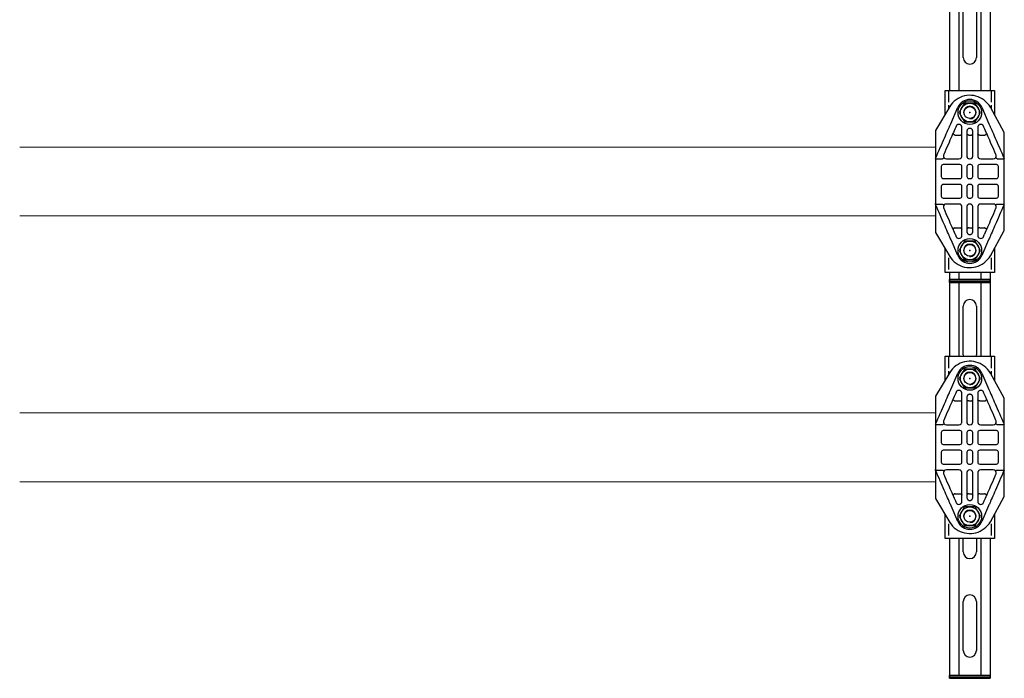
# Model space of a CAD drawing. Units: millimetres. Extents: x 3483 to 19871, y 20825 to 26786.
# Drawn here: x 13517 to 14516, y 20974 to 21643 of the extents above; entities that cross this region are included whole.
import ezdxf

# ---------------------------------------------------------------- set-up
doc = ezdxf.new("R2010")
doc.units = ezdxf.units.MM
doc.set_wipeout_variables(frame=1)
doc.header["$PDSIZE"] = -1
doc.linetypes.add('ACAD_ISO02W100', pattern=[15, 12, -3])
for name, color, linetype in [('Крепления', 40, 'Continuous'), ('Крышки', 160, 'Continuous'), ('МП', 71, 'Continuous'), ('Хомуты. Крепления', 181, 'Continuous')]:
    doc.layers.add(name, color=color, linetype=linetype)

# ---------------------------------------------------------------- blocks, each defined once
blk = doc.blocks.new('*U340')
at = {"linetype": 'Continuous', "lineweight": -2}
blk.add_wipeout([(0, 30), (10, 30), (10, -30), (0, -30)], dxfattribs=at).dxf.layer = 'Крепления'
at = {"color": 0, "linetype": 'Continuous', "lineweight": -2}
blk.add_wipeout([(10, 20.65), (1010, 20.65), (1010, -20.65), (10, -20.65)], dxfattribs=at).dxf.layer = 'МП'
at = {"layer": 'Крепления', "linetype": 'Continuous', "lineweight": -2}
blk.add_lwpolyline([(0, 30), (10, 30), (10, -30), (0, -30)], close=True, dxfattribs=at)
at = {"layer": 'МП', "color": 0, "linetype": 'Continuous', "lineweight": -2}
for p, q in [((10, 20.65), (1010, 20.65)), ((10, 11.15), (1010, 11.15)), ((35.14, 6.75), (84.64, 6.75)), ((135.14, 6.75), (184.64, 6.75)), ((235.14, 6.75), (284.64, 6.75)), ((335.14, 6.75), (384.64, 6.75)), ((435.14, 6.75), (484.64, 6.75)), ((535.14, 6.75), (584.64, 6.75)), ((635.14, 6.75), (684.64, 6.75)), ((735.14, 6.75), (784.64, 6.75)), ((835.14, 6.75), (884.64, 6.75)), ((935.14, 6.75), (984.64, 6.75)), ((84.64, -6.75), (35.14, -6.75)), ((184.64, -6.75), (135.14, -6.75)), ((284.64, -6.75), (235.14, -6.75)), ((384.64, -6.75), (335.14, -6.75)), ((484.64, -6.75), (435.14, -6.75)), ((584.64, -6.75), (535.14, -6.75)), ((684.64, -6.75), (635.14, -6.75)), ((784.64, -6.75), (735.14, -6.75)), ((884.64, -6.75), (835.14, -6.75)), ((984.64, -6.75), (935.14, -6.75)), ((10, -11.15), (1010, -11.15)), ((10, -20.65), (1010, -20.65))]:
    blk.add_line(p, q, dxfattribs=at)
for centre, start, end in [((35.14, 0), 90, 270), ((84.64, 0), 270, 90), ((135.14, 0), 90, 270), ((184.64, 0), 270, 90), ((235.14, 0), 90, 270), ((284.64, 0), 270, 90), ((335.14, 0), 90, 270), ((384.64, 0), 270, 90), ((435.14, 0), 90, 270), ((484.64, 0), 270, 90), ((535.14, 0), 90, 270), ((584.64, 0), 270, 90), ((635.14, 0), 90, 270), ((684.64, 0), 270, 90), ((735.14, 0), 90, 270), ((784.64, 0), 270, 90), ((835.14, 0), 90, 270), ((884.64, 0), 270, 90), ((935.14, 0), 90, 270), ((984.64, 0), 270, 90)]:
    blk.add_arc(centre, 6.75, start, end, dxfattribs=at)
at = {"linetype": 'Continuous', "lineweight": -2}
for points, layer in [([(10, 12), (10, -12), (12.5, -12), (12.5, -10.97), (21.65, -10.97), (22.5, -9.5), (22.5, 9.5), (21.65, 10.97), (12.5, 10.97), (12.5, 12)], 'Крепления'), ([(1010, -20.65), (1012.8, -20.65), (1012.84, -20.65), (1012.88, -20.63), (1012.91, -20.62), (1012.94, -20.59), (1012.97, -20.56), (1012.99, -20.53), (1013, -20.49), (1013, -20.45), (1013, 20.45), (1013, 20.49), (1012.99, 20.53), (1012.97, 20.56), (1012.94, 20.59), (1012.91, 20.62), (1012.88, 20.63), (1012.84, 20.65), (1012.8, 20.65), (1010, 20.65)], 'Крышки')]:
    blk.add_wipeout(points, dxfattribs=at).dxf.layer = layer
at = {"layer": 'Крепления', "linetype": 'Continuous', "lineweight": -2}
for p, q in [((21.65, 10.97), (12.5, 10.97)), ((12.5, 10.97), (12.5, -10.97)), ((22.5, 9.5), (21.65, 10.97)), ((12.5, 5.48), (21.65, 5.48)), ((22.5, -9.5), (22.5, 9.5)), ((21.65, -5.48), (12.5, -5.48)), ((21.65, -10.97), (22.5, -9.5)), ((12.5, -10.97), (21.65, -10.97))]:
    blk.add_line(p, q, dxfattribs=at)
blk.add_lwpolyline([(12.5, 12), (12.5, -12), (10, -12), (10, 12)], close=True, dxfattribs=at)
for centre, radius, start, end in [((17.65, 8.23), 4.85, 325.56153, 25.56158), ((4.37, 0), 18.12, 1.4473, 17.61697), ((4.37, 0), 18.12, 342.38303, 358.55296), ((17.65, -8.23), 4.85, 334.43848, 34.43846)]:
    blk.add_arc(centre, radius, start, end, dxfattribs=at)
at = {"layer": 'Крышки', "linetype": 'Continuous', "lineweight": -2}
blk.add_line((1012, -20.65), (1012, 20.65), dxfattribs=at)
for points in [[(1010, 20.65), (1012, 20.65), (1012, -20.65), (1010, -20.65)], [(1010, 20.65), (1012, 20.65), (1012, -20.65), (1010, -20.65)], [(1010, -20.65), (1012.8, -20.65), (1012.84, -20.65), (1012.88, -20.63), (1012.91, -20.62), (1012.94, -20.59), (1012.97, -20.56), (1012.99, -20.53), (1013, -20.49), (1013, -20.45), (1013, 20.45), (1013, 20.49), (1012.99, 20.53), (1012.97, 20.56), (1012.94, 20.59), (1012.91, 20.62), (1012.88, 20.63), (1012.84, 20.65), (1012.8, 20.65), (1010, 20.65)]]:
    blk.add_lwpolyline(points, close=True, dxfattribs=at)
blk.add_lwpolyline([(1012, 20.65), (1012.8, 20.65, -0.414214), (1013, 20.45), (1013, -20.45, -0.414214), (1012.8, -20.65), (1012, -20.65)], format="xyb", close=True, dxfattribs=at)
blk = doc.blocks.new('*U11')
at = {"color": 0, "lineweight": -2}
blk.add_wipeout([(-25, -22.5), (25, -22.5), (25, 22.5), (-25, 22.5)], dxfattribs=at).dxf.layer = 'Крепления'
at = {"layer": 'Крепления', "color": 0, "lineweight": -2}
blk.add_lwpolyline([(-25, -22.5), (25, -22.5), (25, 22.5), (-25, 22.5)], close=True, dxfattribs=at)
at = {"layer": 'Крепления', "color": 0, "linetype": 'ACAD_ISO02W100', "lineweight": -2}
for points in [[(-21.5, -22.5), (-21.5, 22.5)], [(21.5, -22.5), (21.5, 22.5)]]:
    blk.add_lwpolyline(points, dxfattribs=at)
at = {"layer": 'Крепления', "color": 0, "lineweight": -2}
blk.add_circle((0, 0), 6.5, dxfattribs=at)
blk.add_point((0, 0), dxfattribs=at)
blk = doc.blocks.new('*U40')
at = {"color": 0, "lineweight": -2}
blk.add_wipeout([(35, -49.81), (35, 49.81), (20.82, 75.45), (19.51, 77.48), (18.04, 79.32), (16.41, 81.02), (14.61, 82.54), (12.67, 83.88), (10.61, 85.02), (8.45, 85.96), (6.21, 86.68), (3.91, 87.18), (1.57, 87.45), (-0.79, 87.49), (-3.13, 87.29), (-5.45, 86.87), (-7.71, 86.23), (-9.9, 85.36), (-12, 84.28), (-13.98, 83.01), (-15.82, 81.54), (-17.52, 79.91), (-19.04, 78.11), (-20.4, 76.14), (-35, 51.9), (-35, -51.9), (-20.4, -76.14), (-19.04, -78.11), (-17.52, -79.91), (-15.82, -81.54), (-13.98, -83.01), (-12, -84.28), (-9.9, -85.36), (-7.71, -86.23), (-5.45, -86.87), (-3.13, -87.29), (-0.79, -87.49), (1.57, -87.45), (3.91, -87.18), (6.21, -86.68), (8.45, -85.96), (10.61, -85.02), (12.67, -83.88), (14.61, -82.54), (16.41, -81.02), (18.04, -79.32), (19.51, -77.48), (20.82, -75.45)], dxfattribs=at).dxf.layer = 'Хомуты. Крепления'
at = {"layer": 'Хомуты. Крепления', "color": 0, "linetype": 'Continuous', "lineweight": -2}
for p, q in [((-19.42, 58.66), (-12.13, 75.31)), ((12.13, 75.31), (19.42, 58.66)), ((-8, 53.91), (-8, 54.81)), ((-8, 26.02), (-8, 53.91)), ((-3, 50.92), (-3, 25.92)), ((3, 25.92), (3, 50.92)), ((8, 54.81), (8, 53.91)), ((8, 53.91), (8, 26.02)), ((-14.88, 47.12), (-10, 47.12)), ((-1, 47.12), (1, 47.12)), ((10, 47.12), (14.88, 47.12)), ((-34.96, 23.08), (-27.88, 23.08)), ((-23.71, 22.92), (-11.1, 22.92)), ((-2.22, 23.92), (-2.65, 24.54)), ((2.7, 24.68), (2.18, 23.86)), ((11.1, 22.92), (23.71, 22.92)), ((27.88, 23.08), (34.96, 23.08)), ((-29, 15.08), (-29, 5)), ((-10, 17.08), (-27, 17.08)), ((-8, 5), (-8, 15.08)), ((-3, 15.08), (-3, 5)), ((1, 17.08), (-1, 17.08)), ((3, 5), (3, 15.08)), ((8, 15.08), (8, 5)), ((27, 17.08), (10, 17.08)), ((29, 5), (29, 15.08)), ((-27, 3), (-10, 3)), ((-1, 3), (1, 3)), ((10, 3), (27, 3)), ((-29, -5), (-29, -14.92)), ((-10, -3), (-27, -3)), ((-8, -14.92), (-8, -5)), ((-3, -5), (-3, -14.92)), ((1, -3), (-1, -3)), ((3, -14.92), (3, -5)), ((8, -5), (8, -14.92)), ((27, -3), (10, -3)), ((29, -14.92), (29, -5)), ((-27, -16.92), (-10, -16.92)), ((-1, -16.92), (1, -16.92)), ((10, -16.92), (27, -16.92)), ((-34.91, -23.08), (-27.88, -23.08)), ((-11.1, -22.92), (-23.71, -22.92)), ((-8, -53.83), (-8, -26.02)), ((-3, -25.92), (-3, -50.92)), ((-2.78, -24.8), (-2.16, -23.84)), ((2.18, -23.86), (2.64, -24.53)), ((3, -50.92), (3, -25.92)), ((8, -26.02), (8, -53.83)), ((23.71, -22.92), (11.1, -22.92)), ((27.88, -23.08), (34.91, -23.08)), ((-14.88, -47.12), (-10, -47.12)), ((-1, -47.12), (1, -47.12)), ((10, -47.12), (14.88, -47.12)), ((-12.07, -75.28), (-19.03, -59.39)), ((-8, -54.81), (-8, -53.83)), ((8, -53.83), (8, -54.81)), ((19.03, -59.39), (12.07, -75.28))]:
    blk.add_line(p, q, dxfattribs=at)
at = {"layer": 'Хомуты. Крепления', "color": 0, "lineweight": -2}
blk.add_lwpolyline([(35, -49.81), (35, 49.81), (20.82, 75.45), (19.51, 77.48), (18.04, 79.32), (16.41, 81.02), (14.61, 82.54), (12.67, 83.88), (10.61, 85.02), (8.45, 85.96), (6.21, 86.68), (3.91, 87.18), (1.57, 87.45), (-0.79, 87.49), (-3.13, 87.29), (-5.45, 86.87), (-7.71, 86.23), (-9.9, 85.36), (-12, 84.28), (-13.98, 83.01), (-15.82, 81.54), (-17.52, 79.91), (-19.04, 78.11), (-20.4, 76.14), (-35, 51.9), (-35, -51.9), (-20.4, -76.14), (-19.04, -78.11), (-17.52, -79.91), (-15.82, -81.54), (-13.98, -83.01), (-12, -84.28), (-9.9, -85.36), (-7.71, -86.23), (-5.45, -86.87), (-3.13, -87.29), (-0.79, -87.49), (1.57, -87.45), (3.91, -87.18), (6.21, -86.68), (8.45, -85.96), (10.61, -85.02), (12.67, -83.88), (14.61, -82.54), (16.41, -81.02), (18.04, -79.32), (19.51, -77.48), (20.82, -75.45), (35, -49.81)], close=True, dxfattribs=at)
at = {"layer": 'Хомуты. Крепления', "color": 0, "linetype": 'Continuous', "lineweight": -2, "flags": 128}
for points in [[(-34.83, 23.46), (-33.59, 26.3), (-32.37, 29.07), (-31.19, 31.78), (-30.04, 34.41), (-28.92, 36.97), (-27.84, 39.44), (-26.8, 41.82), (-25.79, 44.1), (-24.83, 46.29), (-23.92, 48.38), (-23.05, 50.36), (-22.23, 52.24), (-21.46, 54), (-20.74, 55.64)], [(-15.23, 53.11), (-15.93, 51.51), (-16.68, 49.8), (-17.48, 47.98), (-18.32, 46.05), (-19.21, 44.02), (-20.14, 41.89), (-21.12, 39.66), (-22.13, 37.34), (-23.19, 34.94), (-24.27, 32.46), (-25.39, 29.9), (-26.55, 27.26)], [(-20.74, 55.64), (-20.55, 56.07), (-20.32, 56.61), (-20.04, 57.24), (-19.74, 57.94), (-19.42, 58.66)], [(-13.94, 56.05), (-14.33, 55.17), (-14.68, 54.36), (-14.98, 53.67), (-15.23, 53.11)], [(15.23, 53.11), (14.98, 53.67), (14.68, 54.36), (14.33, 55.17), (13.94, 56.05)], [(26.55, 27.26), (25.39, 29.9), (24.27, 32.46), (23.19, 34.94), (22.13, 37.34), (21.12, 39.66), (20.14, 41.89), (19.21, 44.02), (18.32, 46.05), (17.48, 47.98), (16.68, 49.8), (15.93, 51.51), (15.23, 53.11)], [(19.42, 58.66), (19.74, 57.94), (20.04, 57.24), (20.32, 56.61), (20.55, 56.07), (20.74, 55.64)], [(20.74, 55.64), (21.46, 54), (22.23, 52.24), (23.05, 50.36), (23.92, 48.38), (24.83, 46.29), (25.79, 44.1), (26.8, 41.82), (27.84, 39.44), (28.92, 36.97), (30.04, 34.41), (31.19, 31.78), (32.37, 29.07), (33.59, 26.3), (34.83, 23.46)], [(-21.11, -54.64), (-21.81, -53.04), (-22.56, -51.32), (-23.36, -49.5), (-24.2, -47.57), (-25.1, -45.54), (-26.03, -43.4), (-27.01, -41.18), (-28.02, -38.86), (-29.07, -36.45), (-30.16, -33.96), (-31.29, -31.4), (-32.44, -28.77), (-33.62, -26.07), (-34.83, -23.3)], [(-26.55, -27.26), (-25.4, -29.89), (-24.28, -32.44), (-23.2, -34.92), (-22.15, -37.31), (-21.14, -39.62), (-20.16, -41.84), (-19.23, -43.96), (-18.35, -45.99), (-17.5, -47.91), (-16.71, -49.73), (-15.96, -51.44), (-15.26, -53.03)], [(15.26, -53.03), (15.96, -51.44), (16.71, -49.73), (17.5, -47.91), (18.35, -45.99), (19.23, -43.96), (20.16, -41.84), (21.14, -39.62), (22.15, -37.31), (23.2, -34.92), (24.28, -32.44), (25.4, -29.89), (26.55, -27.26)], [(34.83, -23.3), (33.62, -26.07), (32.44, -28.77), (31.29, -31.4), (30.16, -33.96), (29.07, -36.45), (28.02, -38.86), (27.01, -41.18), (26.03, -43.4), (25.1, -45.54), (24.2, -47.57), (23.36, -49.5), (22.56, -51.32), (21.81, -53.04), (21.11, -54.64)], [(-19.03, -59.39), (-19.45, -58.44), (-19.85, -57.51), (-20.23, -56.65), (-20.57, -55.86), (-20.87, -55.19), (-21.11, -54.64)], [(-15.26, -53.03), (-15.01, -53.61), (-14.7, -54.32), (-14.34, -55.14), (-13.94, -56.05)], [(13.94, -56.05), (14.34, -55.14), (14.7, -54.32), (15.01, -53.61), (15.26, -53.03)], [(21.11, -54.64), (20.87, -55.19), (20.57, -55.86), (20.23, -56.65), (19.85, -57.51), (19.45, -58.44), (19.03, -59.39)]]:
    blk.add_lwpolyline(points, dxfattribs=at)
at = {"layer": 'Хомуты. Крепления', "color": 0, "linetype": 'Continuous', "lineweight": -2}
for centre in [(0, 70), (0, -70)]:
    blk.add_circle(centre, 6.5, dxfattribs=at)
for centre, radius, start, end in [((0, 70), 13.24, 23.65, 156.35), ((-11.1, 54.81), 3.1, 49.07143, 130.92857), ((11.1, 54.81), 3.1, 49.07143, 130.92857), ((-33, 22.66), 2, 167.91478, 180), ((-23.71, 26.02), 3.1, 221.33605, 270), ((-11.1, 26.02), 3.1, 270, 318.66395), ((0, 25.92), 3, 220.81992, 319.18008), ((11.1, 26.02), 3.1, 221.33605, 270), ((23.71, 26.02), 3.1, 270, 318.66395), ((33, 22.66), 2, 0, 12.08522), ((-27, 15.08), 2, 90, 180), ((-10, 15.08), 2, 0, 90), ((-1, 15.08), 2, 90, 180), ((1, 15.08), 2, 0, 90), ((10, 15.08), 2, 90, 180), ((27, 15.08), 2, 0, 90), ((-27, 5), 2, 180, 270), ((-10, 5), 2, 270, 0), ((-1, 5), 2, 180, 270), ((1, 5), 2, 270, 0), ((10, 5), 2, 180, 270), ((27, 5), 2, 270, 0), ((-27, -5), 2, 90, 180), ((-10, -5), 2, 0, 90), ((-1, -5), 2, 90, 180), ((1, -5), 2, 0, 90), ((10, -5), 2, 90, 180), ((27, -5), 2, 0, 90), ((-27, -14.92), 2, 180, 270), ((-10, -14.92), 2, 270, 0), ((-1, -14.92), 2, 180, 270), ((1, -14.92), 2, 270, 0), ((10, -14.92), 2, 180, 270), ((27, -14.92), 2, 270, 0), ((-23.71, -26.02), 3.1, 90, 136.23936), ((-11.1, -26.02), 3.1, 43.76064, 90), ((0, -25.92), 3, 43.27338, 136.72662), ((11.1, -26.02), 3.1, 90, 136.23936), ((23.71, -26.02), 3.1, 43.76064, 90), ((-11.1, -54.81), 3.1, 227.78687, 312.21313), ((11.1, -54.81), 3.1, 227.78687, 312.21313), ((0, -70), 13.17, 203.65, 336.35)]:
    blk.add_arc(centre, radius, start, end, dxfattribs=at)
for points, knots in [([(-13.13, 57.15), (-13.22, 57.07), (-13.3, 56.99), (-13.46, 56.82), (-13.54, 56.73), (-13.74, 56.45), (-13.85, 56.25), (-13.94, 56.05)], [0, 0, 0, 0, 0.25, 0.25, 0.5, 0.5, 1, 1, 1, 1]), ([(-8, 54.81), (-8, 54.95), (-8.01, 55.11), (-8.07, 55.47), (-8.11, 55.68), (-8.27, 56.1), (-8.39, 56.33), (-8.68, 56.77), (-8.86, 56.97), (-9.07, 57.15)], [0, 0, 0, 0, 0.25, 0.25, 0.5, 0.5, 0.75, 0.75, 1, 1, 1, 1]), ([(-2.41, 52.71), (-2.51, 52.58), (-2.59, 52.44), (-2.74, 52.15), (-2.8, 52.01), (-2.95, 51.56), (-3, 51.25), (-3, 50.92)], [0, 0, 0, 0, 0.25, 0.25, 0.5, 0.5, 1, 1, 1, 1]), ([(2.41, 52.71), (2.33, 52.81), (2.24, 52.93), (2.05, 53.11), (1.98, 53.18), (1.81, 53.31), (1.72, 53.38), (1.52, 53.51), (1.4, 53.57), (1.16, 53.69), (1.02, 53.74), (0.74, 53.83), (0.6, 53.86), (0.3, 53.91), (0.15, 53.92), (-0.16, 53.92), (-0.31, 53.91), (-0.61, 53.86), (-0.75, 53.83), (-1.03, 53.74), (-1.16, 53.69), (-1.41, 53.57), (-1.52, 53.51), (-1.72, 53.38), (-1.81, 53.31), (-1.98, 53.18), (-2.05, 53.11), (-2.24, 52.92), (-2.33, 52.81), (-2.41, 52.71)], [0, 0, 0, 0, 0.125, 0.125, 0.1875, 0.1875, 0.25, 0.25, 0.3125, 0.3125, 0.375, 0.375, 0.4375, 0.4375, 0.5, 0.5, 0.5625, 0.5625, 0.625, 0.625, 0.6875, 0.6875, 0.75, 0.75, 0.8125, 0.8125, 0.875, 0.875, 1, 1, 1, 1]), ([(3, 50.92), (3, 51.25), (2.95, 51.56), (2.75, 52.16), (2.61, 52.44), (2.41, 52.71)], [0, 0, 0, 0, 0.5, 0.5, 1, 1, 1, 1]), ([(9.07, 57.15), (8.86, 56.97), (8.68, 56.77), (8.46, 56.44), (8.4, 56.33), (8.28, 56.11), (8.24, 56), (8.15, 55.78), (8.12, 55.68), (8.07, 55.48), (8.05, 55.38), (8.01, 55.11), (8, 54.95), (8, 54.81)], [0, 0, 0, 0, 0.25, 0.25, 0.375, 0.375, 0.5, 0.5, 0.625, 0.625, 0.75, 0.75, 1, 1, 1, 1]), ([(13.94, 56.05), (13.85, 56.25), (13.75, 56.44), (13.54, 56.73), (13.46, 56.82), (13.3, 56.99), (13.22, 57.07), (13.13, 57.15)], [0, 0, 0, 0, 0.5, 0.5, 0.75, 0.75, 1, 1, 1, 1]), ([(-15.6, 47.27), (-15.74, 47.33), (-15.86, 47.39), (-16.1, 47.53), (-16.21, 47.61), (-16.41, 47.78), (-16.5, 47.86), (-16.66, 48.04), (-16.73, 48.13), (-17.02, 48.57), (-17.07, 48.91), (-16.95, 49.18)], [0, 0, 0, 0, 0.125, 0.125, 0.25, 0.25, 0.375, 0.375, 0.5, 0.5, 1, 1, 1, 1]), ([(-10, 47.12), (-9.86, 47.12), (-9.71, 47.13), (-9.44, 47.16), (-9.3, 47.19), (-9.05, 47.27), (-8.93, 47.31), (-8.72, 47.41), (-8.62, 47.47), (-8.18, 47.77), (-8, 48.07), (-8, 48.37)], [0, 0, 0, 0, 0.125, 0.125, 0.25, 0.25, 0.375, 0.375, 0.5, 0.5, 1, 1, 1, 1]), ([(-1, 47.12), (-1.14, 47.12), (-1.29, 47.13), (-1.56, 47.16), (-1.7, 47.19), (-1.95, 47.27), (-2.07, 47.31), (-2.28, 47.41), (-2.38, 47.47), (-2.82, 47.77), (-3, 48.07), (-3, 48.37)], [0, 0, 0, 0, 0.125, 0.125, 0.25, 0.25, 0.375, 0.375, 0.5, 0.5, 1, 1, 1, 1]), ([(1, 47.12), (1.14, 47.12), (1.29, 47.13), (1.56, 47.16), (1.7, 47.19), (1.95, 47.27), (2.07, 47.31), (2.28, 47.41), (2.38, 47.47), (2.82, 47.77), (3, 48.07), (3, 48.37)], [0, 0, 0, 0, 0.125, 0.125, 0.25, 0.25, 0.375, 0.375, 0.5, 0.5, 1, 1, 1, 1]), ([(10, 47.12), (9.86, 47.12), (9.71, 47.13), (9.44, 47.16), (9.3, 47.19), (9.05, 47.27), (8.93, 47.31), (8.72, 47.41), (8.62, 47.47), (8.18, 47.77), (8, 48.07), (8, 48.37)], [0, 0, 0, 0, 0.125, 0.125, 0.25, 0.25, 0.375, 0.375, 0.5, 0.5, 1, 1, 1, 1]), ([(15.6, 47.27), (15.74, 47.33), (15.86, 47.39), (16.1, 47.53), (16.21, 47.61), (16.41, 47.78), (16.5, 47.86), (16.66, 48.04), (16.73, 48.13), (17.02, 48.57), (17.07, 48.91), (16.95, 49.18)], [0, 0, 0, 0, 0.125, 0.125, 0.25, 0.25, 0.375, 0.375, 0.5, 0.5, 1, 1, 1, 1]), ([(-27.88, 23.08), (-27.78, 23.08), (-27.68, 23.09), (-27.49, 23.14), (-27.4, 23.19), (-27.33, 23.25)], [0, 0, 0, 0, 0.5, 0.5, 1, 1, 1, 1]), ([(-27.33, 23.25), (-27.16, 23.38), (-27.01, 23.5), (-26.71, 23.7), (-26.58, 23.79), (-26.35, 23.92), (-26.25, 23.96), (-26.11, 24), (-26.06, 24), (-26.04, 23.97)], [0, 0, 0, 0, 0.25, 0.25, 0.5, 0.5, 0.75, 0.75, 1, 1, 1, 1]), ([(-26.55, 27.26), (-26.66, 27), (-26.74, 26.73), (-26.82, 26.17), (-26.82, 25.89), (-26.76, 25.46), (-26.73, 25.32), (-26.65, 25.04), (-26.6, 24.9), (-26.42, 24.49), (-26.25, 24.22), (-26.04, 23.97)], [0, 0, 0, 0, 0.25, 0.25, 0.5, 0.5, 0.625, 0.625, 0.75, 0.75, 1, 1, 1, 1]), ([(-8.77, 23.97), (-8.5, 24.28), (-8.31, 24.61), (-8.06, 25.31), (-8, 25.67), (-8, 26.02)], [0, 0, 0, 0, 0.5, 0.5, 1, 1, 1, 1]), ([(-3, 25.92), (-3, 25.58), (-2.94, 25.24), (-2.71, 24.58), (-2.52, 24.25), (-2.27, 23.96)], [0, 0, 0, 0, 0.5, 0.5, 1, 1, 1, 1]), ([(2.27, 23.96), (2.52, 24.25), (2.71, 24.57), (2.94, 25.24), (3, 25.58), (3, 25.92)], [0, 0, 0, 0, 0.5, 0.5, 1, 1, 1, 1]), ([(8, 26.02), (8, 25.67), (8.06, 25.31), (8.25, 24.79), (8.33, 24.62), (8.52, 24.28), (8.64, 24.12), (8.77, 23.97)], [0, 0, 0, 0, 0.5, 0.5, 0.75, 0.75, 1, 1, 1, 1]), ([(26.04, 23.97), (26.25, 24.22), (26.42, 24.48), (26.6, 24.9), (26.65, 25.04), (26.73, 25.32), (26.76, 25.46), (26.82, 25.89), (26.82, 26.18), (26.74, 26.73), (26.66, 27), (26.55, 27.26)], [0, 0, 0, 0, 0.25, 0.25, 0.375, 0.375, 0.5, 0.5, 0.75, 0.75, 1, 1, 1, 1]), ([(27.33, 23.25), (27.16, 23.38), (27.01, 23.5), (26.71, 23.7), (26.58, 23.79), (26.35, 23.92), (26.25, 23.96), (26.11, 24), (26.06, 24), (26.04, 23.97)], [0, 0, 0, 0, 0.25, 0.25, 0.5, 0.5, 0.75, 0.75, 1, 1, 1, 1]), ([(-27.88, -23.08), (-27.78, -23.08), (-27.68, -23.09), (-27.49, -23.14), (-27.4, -23.19), (-27.33, -23.25)], [0, 0, 0, 0, 0.5, 0.5, 1, 1, 1, 1]), ([(-27.33, -23.25), (-27.16, -23.38), (-27.01, -23.5), (-26.71, -23.7), (-26.58, -23.79), (-26.35, -23.92), (-26.25, -23.96), (-26.11, -24), (-26.06, -24), (-26.04, -23.97)], [0, 0, 0, 0, 0.25, 0.25, 0.5, 0.5, 0.75, 0.75, 1, 1, 1, 1]), ([(-25.95, -23.88), (-26.07, -24), (-26.17, -24.13), (-26.35, -24.4), (-26.43, -24.53), (-26.57, -24.82), (-26.63, -24.96), (-26.72, -25.26), (-26.75, -25.4), (-26.82, -25.84), (-26.82, -26.14), (-26.74, -26.71), (-26.67, -26.99), (-26.55, -27.26)], [0, 0, 0, 0, 0.125, 0.125, 0.25, 0.25, 0.375, 0.375, 0.5, 0.5, 0.75, 0.75, 1, 1, 1, 1]), ([(-8, -26.02), (-8, -25.83), (-8.02, -25.65), (-8.09, -25.27), (-8.14, -25.09), (-8.28, -24.72), (-8.37, -24.54), (-8.58, -24.2), (-8.71, -24.03), (-8.86, -23.88)], [0, 0, 0, 0, 0.25, 0.25, 0.5, 0.5, 0.75, 0.75, 1, 1, 1, 1]), ([(-2.18, -23.86), (-2.47, -24.17), (-2.67, -24.5), (-2.94, -25.21), (-3, -25.56), (-3, -25.92)], [0, 0, 0, 0, 0.5, 0.5, 1, 1, 1, 1]), ([(3, -25.92), (3, -25.56), (2.94, -25.2), (2.74, -24.68), (2.65, -24.5), (2.45, -24.17), (2.32, -24.01), (2.18, -23.86)], [0, 0, 0, 0, 0.5, 0.5, 0.75, 0.75, 1, 1, 1, 1]), ([(8.86, -23.88), (8.71, -24.03), (8.58, -24.2), (8.37, -24.54), (8.28, -24.72), (8.07, -25.27), (8, -25.65), (8, -26.02)], [0, 0, 0, 0, 0.25, 0.25, 0.5, 0.5, 1, 1, 1, 1]), ([(26.55, -27.26), (26.67, -26.99), (26.74, -26.71), (26.82, -26.13), (26.82, -25.84), (26.73, -25.25), (26.64, -24.96), (26.43, -24.54), (26.35, -24.4), (26.17, -24.13), (26.06, -24), (25.95, -23.88)], [0, 0, 0, 0, 0.25, 0.25, 0.5, 0.5, 0.75, 0.75, 0.875, 0.875, 1, 1, 1, 1]), ([(27.33, -23.25), (27.16, -23.38), (27.01, -23.5), (26.71, -23.7), (26.58, -23.79), (26.35, -23.92), (26.25, -23.96), (26.11, -24), (26.06, -24), (26.04, -23.97)], [0, 0, 0, 0, 0.25, 0.25, 0.5, 0.5, 0.75, 0.75, 1, 1, 1, 1]), ([(-15.6, -47.27), (-15.74, -47.33), (-15.86, -47.39), (-16.1, -47.53), (-16.21, -47.61), (-16.41, -47.78), (-16.5, -47.86), (-16.66, -48.04), (-16.73, -48.13), (-17.02, -48.57), (-17.07, -48.91), (-16.95, -49.18)], [0, 0, 0, 0, 0.125, 0.125, 0.25, 0.25, 0.375, 0.375, 0.5, 0.5, 1, 1, 1, 1]), ([(-10, -47.12), (-9.86, -47.12), (-9.71, -47.13), (-9.44, -47.16), (-9.3, -47.19), (-9.05, -47.27), (-8.93, -47.31), (-8.72, -47.41), (-8.62, -47.47), (-8.18, -47.77), (-8, -48.07), (-8, -48.37)], [0, 0, 0, 0, 0.125, 0.125, 0.25, 0.25, 0.375, 0.375, 0.5, 0.5, 1, 1, 1, 1]), ([(-1, -47.12), (-1.14, -47.12), (-1.29, -47.13), (-1.56, -47.16), (-1.7, -47.19), (-1.95, -47.27), (-2.07, -47.31), (-2.28, -47.41), (-2.38, -47.47), (-2.82, -47.77), (-3, -48.07), (-3, -48.37)], [0, 0, 0, 0, 0.125, 0.125, 0.25, 0.25, 0.375, 0.375, 0.5, 0.5, 1, 1, 1, 1]), ([(1, -47.12), (1.14, -47.12), (1.29, -47.13), (1.56, -47.16), (1.7, -47.19), (1.95, -47.27), (2.07, -47.31), (2.28, -47.41), (2.38, -47.47), (2.82, -47.77), (3, -48.07), (3, -48.37)], [0, 0, 0, 0, 0.125, 0.125, 0.25, 0.25, 0.375, 0.375, 0.5, 0.5, 1, 1, 1, 1]), ([(10, -47.12), (9.86, -47.12), (9.71, -47.13), (9.44, -47.16), (9.3, -47.19), (9.05, -47.27), (8.93, -47.31), (8.72, -47.41), (8.62, -47.47), (8.18, -47.77), (8, -48.07), (8, -48.37)], [0, 0, 0, 0, 0.125, 0.125, 0.25, 0.25, 0.375, 0.375, 0.5, 0.5, 1, 1, 1, 1]), ([(15.6, -47.27), (15.74, -47.33), (15.86, -47.39), (16.1, -47.53), (16.21, -47.61), (16.41, -47.78), (16.5, -47.86), (16.66, -48.04), (16.73, -48.13), (17.02, -48.57), (17.07, -48.91), (16.95, -49.18)], [0, 0, 0, 0, 0.125, 0.125, 0.25, 0.25, 0.375, 0.375, 0.5, 0.5, 1, 1, 1, 1]), ([(-13.94, -56.05), (-13.86, -56.24), (-13.76, -56.42), (-13.56, -56.69), (-13.49, -56.78), (-13.34, -56.95), (-13.27, -57.03), (-13.18, -57.11)], [0, 0, 0, 0, 0.5, 0.5, 0.75, 0.75, 1, 1, 1, 1]), ([(-9.02, -57.11), (-8.82, -56.93), (-8.65, -56.73), (-8.44, -56.41), (-8.38, -56.3), (-8.27, -56.09), (-8.23, -55.98), (-8.15, -55.77), (-8.12, -55.66), (-8.07, -55.47), (-8.05, -55.38), (-8.01, -55.11), (-8, -54.95), (-8, -54.81)], [0, 0, 0, 0, 0.25, 0.25, 0.375, 0.375, 0.5, 0.5, 0.625, 0.625, 0.75, 0.75, 1, 1, 1, 1]), ([(-3, -50.92), (-3, -51.24), (-2.95, -51.54), (-2.76, -52.13), (-2.63, -52.4), (-2.44, -52.67)], [0, 0, 0, 0, 0.5, 0.5, 1, 1, 1, 1]), ([(-2.44, -52.67), (-2.37, -52.77), (-2.27, -52.89), (-2.02, -53.15), (-1.86, -53.29), (-1.55, -53.49), (-1.43, -53.56), (-1.18, -53.68), (-1.05, -53.74), (-0.76, -53.83), (-0.61, -53.86), (-0.31, -53.91), (-0.15, -53.92), (0.16, -53.92), (0.32, -53.91), (0.62, -53.86), (0.77, -53.82), (1.05, -53.73), (1.18, -53.68), (1.43, -53.56), (1.55, -53.49), (1.76, -53.36), (1.85, -53.29), (2.01, -53.15), (2.08, -53.08), (2.27, -52.88), (2.37, -52.77), (2.44, -52.67)], [0, 0, 0, 0, 0.125, 0.125, 0.25, 0.25, 0.3125, 0.3125, 0.375, 0.375, 0.4375, 0.4375, 0.5, 0.5, 0.5625, 0.5625, 0.625, 0.625, 0.6875, 0.6875, 0.75, 0.75, 0.8125, 0.8125, 0.875, 0.875, 1, 1, 1, 1]), ([(2.44, -52.67), (2.63, -52.4), (2.76, -52.12), (2.95, -51.54), (3, -51.24), (3, -50.92)], [0, 0, 0, 0, 0.5, 0.5, 1, 1, 1, 1]), ([(8, -54.81), (8, -54.95), (8.01, -55.11), (8.06, -55.47), (8.11, -55.66), (8.23, -55.98), (8.27, -56.08), (8.38, -56.3), (8.44, -56.41), (8.65, -56.73), (8.82, -56.93), (9.02, -57.11)], [0, 0, 0, 0, 0.25, 0.25, 0.5, 0.5, 0.625, 0.625, 0.75, 0.75, 1, 1, 1, 1]), ([(13.18, -57.11), (13.35, -56.96), (13.5, -56.78), (13.75, -56.43), (13.86, -56.24), (13.94, -56.05)], [0, 0, 0, 0, 0.5, 0.5, 1, 1, 1, 1])]:
    blk.add_open_spline(points, degree=3, knots=knots, dxfattribs=at)
for points in [[(-15.6, 47.27), (-15.37, 47.17), (-15.13, 47.12), (-14.88, 47.12)], [(14.88, 47.12), (15.13, 47.12), (15.37, 47.17), (15.6, 47.27)], [(-34.83, 23.46), (-34.89, 23.34), (-34.93, 23.21), (-34.96, 23.08)], [(27.33, 23.25), (27.48, 23.13), (27.68, 23.08), (27.88, 23.08)], [(34.96, 23.08), (34.93, 23.21), (34.89, 23.34), (34.83, 23.46)], [(-34.83, -23.3), (-34.94, -23.06), (-35, -22.79), (-35, -22.5)], [(27.33, -23.25), (27.48, -23.13), (27.68, -23.08), (27.88, -23.08)], [(34.83, -23.3), (34.94, -23.06), (35, -22.79), (35, -22.5)], [(-14.88, -47.12), (-15.13, -47.12), (-15.37, -47.17), (-15.6, -47.27)], [(15.6, -47.27), (15.37, -47.17), (15.13, -47.12), (14.88, -47.12)]]:
    blk.add_open_spline(points, degree=3, dxfattribs=at)
at = {"layer": 'Хомуты. Крепления', "color": 0, "lineweight": -2}
for p in [(0, 70), (0, -70)]:
    blk.add_point(p, dxfattribs=at)
blk = doc.blocks.new('*U15')
at = {"color": 0, "lineweight": -2}
blk.add_wipeout([(-12, 0), (-11.94, -1.18), (-11.77, -2.34), (-11.48, -3.48), (-11.09, -4.59), (-10.58, -5.66), (-9.98, -6.67), (-9.28, -7.61), (-8.49, -8.49), (-7.61, -9.28), (-6.67, -9.98), (-5.66, -10.58), (-4.59, -11.09), (-3.48, -11.48), (-2.34, -11.77), (-1.18, -11.94), (0, -12), (1.18, -11.94), (2.34, -11.77), (3.48, -11.48), (4.59, -11.09), (5.66, -10.58), (6.67, -9.98), (7.61, -9.28), (8.49, -8.49), (9.28, -7.61), (9.98, -6.67), (10.58, -5.66), (11.09, -4.59), (11.48, -3.48), (11.77, -2.34), (11.94, -1.18), (12, 0), (11.94, 1.18), (11.77, 2.34), (11.48, 3.48), (11.09, 4.59), (10.58, 5.66), (9.98, 6.67), (9.28, 7.61), (8.49, 8.49), (7.61, 9.28), (6.67, 9.98), (5.66, 10.58), (4.59, 11.09), (3.48, 11.48), (2.34, 11.77), (1.18, 11.94), (0, 12), (-1.18, 11.94), (-2.34, 11.77), (-3.48, 11.48), (-4.59, 11.09), (-5.66, 10.58), (-6.67, 9.98), (-7.61, 9.28), (-8.49, 8.49), (-9.28, 7.61), (-9.98, 6.67), (-10.58, 5.66), (-11.09, 4.59), (-11.48, 3.48), (-11.77, 2.34), (-11.94, 1.18)], dxfattribs=at).dxf.layer = 'Крепления'
at = {"layer": 'Крепления', "color": 0, "lineweight": -2}
for radius in [12, 6.5]:
    blk.add_circle((0, 0), radius, dxfattribs=at)
blk.add_point((0, 0), dxfattribs=at)
blk = doc.blocks.new('*U43')
at = {"color": 0, "lineweight": -2}
blk.add_wipeout([(-5.48, 9.5), (-10.97, 0), (-5.48, -9.5), (5.48, -9.5), (10.97, 0), (5.48, 9.5)], dxfattribs=at).dxf.layer = 'Крепления'
at = {"layer": 'Крепления', "color": 0, "lineweight": -2}
blk.add_lwpolyline([(-5.48, 9.5), (-10.97, 0), (-5.48, -9.5), (5.48, -9.5), (10.97, 0), (5.48, 9.5)], close=True, dxfattribs=at)
for radius in [9.5, 6]:
    blk.add_circle((0, 0), radius, dxfattribs=at)
blk.add_arc((0, 0), 6.4, 270, 180, dxfattribs=at)
blk.add_point((0, 0), dxfattribs=at)
blk = doc.blocks.new('*U341')
at = {"linetype": 'Continuous', "lineweight": -2}
blk.add_wipeout([(0, 25), (8, 25), (8, -25), (0, -25)], dxfattribs=at).dxf.layer = 'Крепления'
at = {"color": 0, "linetype": 'Continuous', "lineweight": -2}
blk.add_wipeout([(8, 20.65), (608, 20.65), (608, -20.65), (8, -20.65)], dxfattribs=at).dxf.layer = 'МП'
at = {"layer": 'Крепления', "linetype": 'Continuous', "lineweight": -2}
blk.add_lwpolyline([(0, 25), (8, 25), (8, -25), (0, -25)], close=True, dxfattribs=at)
at = {"layer": 'МП', "color": 0, "linetype": 'Continuous', "lineweight": -2}
for p, q in [((8, 20.65), (608, 20.65)), ((8, 11.15), (608, 11.15)), ((33.14, 6.75), (82.64, 6.75)), ((133.14, 6.75), (182.64, 6.75)), ((233.14, 6.75), (282.64, 6.75)), ((333.14, 6.75), (382.64, 6.75)), ((433.14, 6.75), (482.64, 6.75)), ((533.14, 6.75), (582.64, 6.75)), ((82.64, -6.75), (33.14, -6.75)), ((182.64, -6.75), (133.14, -6.75)), ((282.64, -6.75), (233.14, -6.75)), ((382.64, -6.75), (333.14, -6.75)), ((482.64, -6.75), (433.14, -6.75)), ((582.64, -6.75), (533.14, -6.75)), ((8, -11.15), (608, -11.15)), ((8, -20.65), (608, -20.65))]:
    blk.add_line(p, q, dxfattribs=at)
for centre, start, end in [((33.14, 0), 90, 270), ((82.64, 0), 270, 90), ((133.14, 0), 90, 270), ((182.64, 0), 270, 90), ((233.14, 0), 90, 270), ((282.64, 0), 270, 90), ((333.14, 0), 90, 270), ((382.64, 0), 270, 90), ((433.14, 0), 90, 270), ((482.64, 0), 270, 90), ((533.14, 0), 90, 270), ((582.64, 0), 270, 90)]:
    blk.add_arc(centre, 6.75, start, end, dxfattribs=at)
at = {"linetype": 'Continuous', "lineweight": -2}
for points, layer in [([(8, 12), (8, -12), (10.5, -12), (10.5, -10.97), (19.65, -10.97), (20.5, -9.5), (20.5, 9.5), (19.65, 10.97), (10.5, 10.97), (10.5, 12)], 'Крепления'), ([(608, -20.65), (610.8, -20.65), (610.84, -20.65), (610.88, -20.63), (610.91, -20.62), (610.94, -20.59), (610.97, -20.56), (610.99, -20.53), (611, -20.49), (611, -20.45), (611, 20.45), (611, 20.49), (610.99, 20.53), (610.97, 20.56), (610.94, 20.59), (610.91, 20.62), (610.88, 20.63), (610.84, 20.65), (610.8, 20.65), (608, 20.65)], 'Крышки')]:
    blk.add_wipeout(points, dxfattribs=at).dxf.layer = layer
at = {"layer": 'Крепления', "linetype": 'Continuous', "lineweight": -2}
for p, q in [((19.65, 10.97), (10.5, 10.97)), ((10.5, 10.97), (10.5, -10.97)), ((20.5, 9.5), (19.65, 10.97)), ((10.5, 5.48), (19.65, 5.48)), ((20.5, -9.5), (20.5, 9.5)), ((19.65, -5.48), (10.5, -5.48)), ((19.65, -10.97), (20.5, -9.5)), ((10.5, -10.97), (19.65, -10.97))]:
    blk.add_line(p, q, dxfattribs=at)
blk.add_lwpolyline([(10.5, 12), (10.5, -12), (8, -12), (8, 12)], close=True, dxfattribs=at)
for centre, radius, start, end in [((15.65, 8.23), 4.85, 325.56153, 25.56158), ((2.37, 0), 18.12, 1.4473, 17.61697), ((2.37, 0), 18.12, 342.38303, 358.55296), ((15.65, -8.23), 4.85, 334.43848, 34.43846)]:
    blk.add_arc(centre, radius, start, end, dxfattribs=at)
at = {"layer": 'Крышки', "linetype": 'Continuous', "lineweight": -2}
blk.add_line((610, -20.65), (610, 20.65), dxfattribs=at)
for points in [[(608, 20.65), (610, 20.65), (610, -20.65), (608, -20.65)], [(608, 20.65), (610, 20.65), (610, -20.65), (608, -20.65)], [(608, -20.65), (610.8, -20.65), (610.84, -20.65), (610.88, -20.63), (610.91, -20.62), (610.94, -20.59), (610.97, -20.56), (610.99, -20.53), (611, -20.49), (611, -20.45), (611, 20.45), (611, 20.49), (610.99, 20.53), (610.97, 20.56), (610.94, 20.59), (610.91, 20.62), (610.88, 20.63), (610.84, 20.65), (610.8, 20.65), (608, 20.65)]]:
    blk.add_lwpolyline(points, close=True, dxfattribs=at)
blk.add_lwpolyline([(610, 20.65), (610.8, 20.65, -0.414214), (611, 20.45), (611, -20.45, -0.414214), (610.8, -20.65), (610, -20.65)], format="xyb", close=True, dxfattribs=at)
blk = doc.blocks.new('Узел 6 сверху')
at = {"layer": 'МП', "rotation": 270}
blk.add_blockref('*U340', (0, -44.8), dxfattribs=at)
at = {"layer": 'Крепления', "xscale": -1, "rotation": 180}
for p in [(0, -753.29), (0, -893.29)]:
    blk.add_blockref('*U11', p, dxfattribs=at)
at = {"layer": 'МП', "rotation": 270}
blk.add_blockref('*U341', (0, -44.8), dxfattribs=at)
at = {"layer": 'Крепления', "xscale": -1, "rotation": 180}
for p in [(0, -483.3), (0, -623.3)]:
    blk.add_blockref('*U11', p, dxfattribs=at)
at = {"layer": 'Хомуты. Крепления'}
blk.add_blockref('*U40', (0, -823.29), dxfattribs=at)
at = {"layer": 'Крепления'}
for p in [(0, -753.29), (0, -893.29)]:
    blk.add_blockref('*U15', p, dxfattribs=at)
at = {"layer": 'Хомуты. Крепления'}
blk.add_blockref('*U40', (0, -553.3), dxfattribs=at)
at = {"layer": 'Крепления'}
for name, p in [('*U15', (0, -483.3)), ('*U15', (0, -623.3)), ('*U43', (0, -753.29)), ('*U43', (0, -893.29))]:
    blk.add_blockref(name, p, dxfattribs=at)
for p in [(0, -483.3), (0, -623.3)]:
    blk.add_blockref('*U43', p, dxfattribs=at)

msp = doc.modelspace()

# ---------------------------------------------------------------- linework, layer by layer
at = {"color": 7, "linetype": 'Continuous', "lineweight": 15}
for p, q in [((14446.69, 21513.29), (13516.69, 21513.29)), ((13516.69, 21443.29), (14446.69, 21443.29)), ((14446.69, 21243.29), (13516.69, 21243.29)), ((13516.69, 21173.29), (14446.69, 21173.29))]:
    msp.add_line(p, q, dxfattribs=at)

# ---------------------------------------------------------------- next in the draw order: block references
msp.add_blockref('Узел 6 сверху', (14481.19, 22031.59))

doc.saveas('drawing.dxf')
